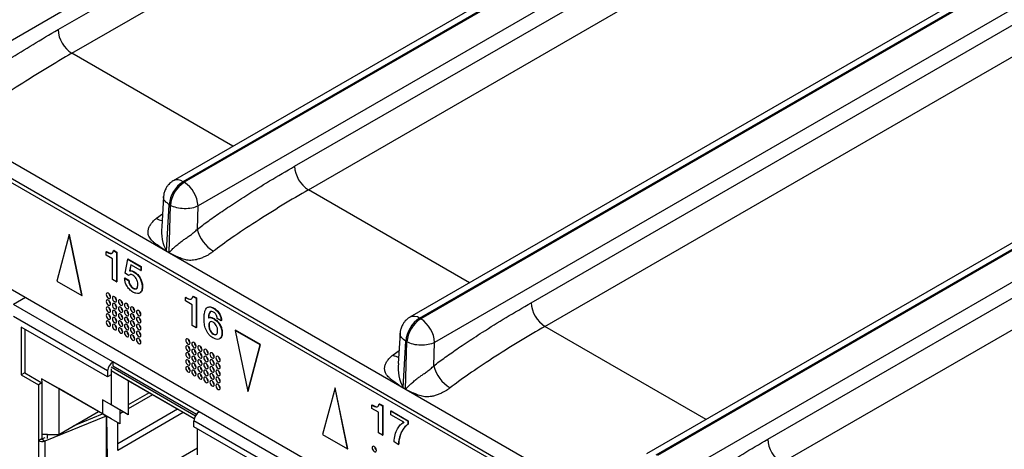
# Model space of a CAD drawing. Units: millimetres. Extents: x 17 to 584, y 10 to 410.
# Drawn here: x 438 to 454, y 103 to 110 of the extents above; entities that cross this region are included whole.
import ezdxf

# ---------------------------------------------------------------- set-up
doc = ezdxf.new("R2010")
doc.units = ezdxf.units.MM
doc.linetypes.add('SLD-Solid', pattern=[0])

msp = doc.modelspace()

# ---------------------------------------------------------------- linework, layer by layer
at = {"color": 7, "linetype": 'SLD-Solid', "lineweight": 25}
for p, q in [((502.588, 147.056), (436.569, 108.944)), ((438.151, 109.595), (502.315, 146.636)), ((438.377, 109.208), (502.541, 146.249)), ((370.214, 145.937), (474.964, 85.466)), ((370.255, 145.846), (475.005, 85.375)), ((489.862, 77.135), (370.66, 145.949)), ((506.062, 145.234), (440.039, 107.12)), ((440.199, 107.105), (506.218, 145.216)), ((506.236, 145.205), (440.218, 107.094)), ((506.463, 144.819), (440.444, 106.707)), ((442.026, 107.358), (506.19, 144.399)), ((442.252, 106.971), (506.416, 144.012)), ((509.937, 142.997), (443.914, 104.883)), ((444.074, 104.868), (510.093, 142.979)), ((510.111, 142.968), (444.093, 104.857)), ((510.338, 142.582), (444.319, 104.47)), ((445.901, 105.121), (510.065, 142.162)), ((446.127, 104.734), (510.291, 141.775)), ((513.812, 140.76), (447.789, 102.646)), ((447.949, 102.631), (513.967, 140.742)), ((513.986, 140.732), (447.968, 102.62)), ((514.213, 140.345), (448.194, 102.233)), ((449.776, 102.884), (513.94, 139.925)), ((450.002, 102.497), (514.166, 139.538)), ((451.078, 97.434), (433.033, 107.852)), ((440.199, 107.105), (440.218, 107.094)), ((439.88, 106.862), (439.85, 106.364)), ((439.928, 105.967), (439.973, 106.726)), ((439.969, 105.944), (439.992, 106.716)), ((439.973, 106.726), (439.992, 106.716)), ((440.433, 106.326), (440.444, 106.707)), ((438.335, 106.238), (438.13, 105.474)), ((438.335, 106.238), (438.34, 106.241)), ((438.539, 105.238), (438.335, 106.238)), ((438.545, 105.241), (438.34, 106.241)), ((438.94, 105.957), (438.946, 105.961)), ((439.058, 105.977), (439.064, 105.98)), ((439.058, 105.977), (439.111, 105.946)), ((439.064, 105.98), (439.117, 105.95)), ((439.928, 105.967), (439.969, 105.944)), ((439.969, 105.94), (439.928, 105.963)), ((438.94, 105.901), (438.94, 105.957)), ((439.046, 105.84), (438.94, 105.901)), ((439.046, 105.5), (439.046, 105.84)), ((439.111, 105.946), (439.117, 105.95)), ((439.111, 105.946), (439.111, 105.463)), ((439.117, 105.95), (439.117, 105.466)), ((439.253, 105.603), (439.292, 105.836)), ((439.292, 105.836), (439.297, 105.839)), ((439.292, 105.836), (439.509, 105.711)), ((439.297, 105.839), (439.514, 105.714)), ((439.343, 105.744), (439.323, 105.645)), ((439.323, 105.645), (439.329, 105.649)), ((439.343, 105.744), (439.329, 105.649)), ((439.509, 105.648), (439.343, 105.744)), ((439.509, 105.711), (439.514, 105.714)), ((439.509, 105.711), (439.509, 105.648)), ((439.509, 105.648), (439.514, 105.651)), ((439.514, 105.714), (439.514, 105.651)), ((439.111, 105.463), (439.046, 105.5)), ((439.242, 105.526), (439.248, 105.529)), ((439.242, 105.526), (439.307, 105.488)), ((439.248, 105.529), (439.312, 105.492)), ((439.308, 105.568), (439.253, 105.603)), ((439.307, 105.488), (439.312, 105.492)), ((439.308, 105.568), (439.308, 105.568)), ((439.388, 105.63), (439.394, 105.633)), ((438.13, 105.474), (438.539, 105.238)), ((439.111, 105.463), (439.117, 105.466)), ((439.38, 105.358), (439.386, 105.361)), ((439.53, 105.376), (439.536, 105.379)), ((437.618, 105.205), (437.42, 105.09)), ((438.539, 105.238), (438.545, 105.241)), ((439.496, 105.285), (439.496, 105.285)), ((440.241, 105.206), (440.247, 105.21)), ((440.241, 105.15), (440.241, 105.206)), ((440.36, 105.226), (440.365, 105.229)), ((440.36, 105.226), (440.412, 105.195)), ((440.365, 105.229), (440.418, 105.199)), ((440.412, 105.195), (440.418, 105.199)), ((440.412, 105.195), (440.412, 104.712)), ((440.418, 105.199), (440.418, 104.715)), ((439.048, 104.151), (437.42, 105.09)), ((440.347, 105.089), (440.241, 105.15)), ((440.347, 104.749), (440.347, 105.089)), ((440.605, 105.046), (440.598, 105.042)), ((440.699, 105.03), (440.705, 105.033)), ((438.963, 104.004), (437.42, 104.894)), ((440.622, 104.877), (440.615, 104.873)), ((440.701, 104.859), (440.706, 104.863)), ((440.825, 104.825), (440.76, 104.863)), ((444.074, 104.868), (444.093, 104.857)), ((438.963, 103.906), (437.549, 104.722)), ((437.549, 104.722), (437.549, 103.938)), ((437.605, 104.689), (437.605, 103.971)), ((440.412, 104.712), (440.347, 104.749)), ((440.412, 104.712), (440.418, 104.715)), ((440.619, 104.746), (440.625, 104.749)), ((440.825, 104.825), (440.831, 104.829)), ((441.053, 104.668), (441.059, 104.672)), ((441.468, 104.435), (441.059, 104.672)), ((440.691, 104.607), (440.697, 104.611)), ((440.804, 104.533), (440.804, 104.533)), ((440.837, 104.623), (440.842, 104.627)), ((441.463, 104.432), (441.053, 104.668)), ((441.053, 104.668), (441.258, 103.668)), ((443.755, 104.625), (443.725, 104.127)), ((439.502, 104.497), (439.495, 104.495)), ((441.258, 103.668), (441.463, 104.432)), ((441.264, 103.672), (441.468, 104.435)), ((441.463, 104.432), (441.468, 104.435)), ((443.803, 103.73), (443.848, 104.489)), ((443.844, 103.707), (443.867, 104.479)), ((443.848, 104.489), (443.867, 104.479)), ((444.308, 104.089), (444.319, 104.47)), ((439.019, 104.069), (440.402, 103.271)), ((439.019, 104.036), (439.019, 103.938)), ((440.462, 103.334), (439.048, 104.151)), ((439.048, 104.151), (439.048, 104.085)), ((439.048, 104.085), (440.418, 103.294)), ((437.605, 103.971), (437.549, 103.938)), ((437.549, 103.938), (437.831, 103.775)), ((437.605, 103.971), (437.888, 103.808)), ((438.878, 103.301), (437.881, 103.877)), ((437.881, 103.877), (437.888, 103.808)), ((438.164, 103.714), (437.881, 103.877)), ((438.963, 104.004), (438.963, 103.906)), ((439.019, 103.938), (438.963, 103.906)), ((440.381, 103.218), (439.019, 104.004)), ((439.019, 104.004), (439.019, 103.448)), ((439.302, 103.84), (439.019, 104.004)), ((437.888, 103.808), (437.831, 103.775)), ((437.831, 103.775), (437.831, 102.86)), ((437.888, 103.808), (437.888, 102.893)), ((439.019, 103.22), (438.164, 103.714)), ((438.164, 103.714), (438.164, 102.963)), ((440.381, 103.218), (439.302, 103.84)), ((439.302, 103.84), (439.302, 103.448)), ((440.804, 103.745), (440.796, 103.744)), ((442.688, 103.725), (442.483, 102.961)), ((442.688, 103.725), (442.693, 103.728)), ((442.892, 102.725), (442.688, 103.725)), ((442.898, 102.728), (442.693, 103.728)), ((443.803, 103.73), (443.844, 103.707)), ((443.844, 103.703), (443.803, 103.726)), ((439.642, 103.644), (439.302, 103.448)), ((439.698, 103.612), (439.302, 103.383)), ((441.258, 103.668), (441.264, 103.672)), ((439.019, 103.448), (438.878, 103.53)), ((438.878, 103.53), (438.878, 103.301)), ((439.161, 103.367), (438.878, 103.53)), ((439.302, 103.285), (439.019, 103.448)), ((439.302, 103.448), (439.302, 103.285)), ((443.293, 103.445), (443.299, 103.448)), ((443.293, 103.388), (443.293, 103.445)), ((443.399, 103.327), (443.293, 103.388)), ((443.411, 103.464), (443.417, 103.467)), ((443.411, 103.464), (443.464, 103.434)), ((443.417, 103.467), (443.47, 103.437)), ((443.464, 103.434), (443.47, 103.437)), ((443.464, 103.434), (443.464, 102.95)), ((443.47, 103.437), (443.47, 102.953)), ((438.937, 103.261), (437.934, 102.855)), ((438.164, 102.963), (438.814, 103.338)), ((438.407, 103.103), (438.878, 103.301)), ((439.161, 103.138), (438.878, 103.301)), ((438.937, 103.261), (438.937, 102.542)), ((439.161, 103.138), (439.019, 103.22)), ((440.109, 103.375), (439.132, 102.811)), ((440.201, 103.322), (439.132, 102.698)), ((439.302, 103.285), (439.161, 103.367)), ((439.161, 103.367), (439.161, 103.138)), ((439.217, 103.334), (439.161, 103.301)), ((443.502, 101.579), (440.462, 103.334)), ((443.399, 102.988), (443.399, 103.327)), ((443.602, 103.348), (443.607, 103.351)), ((443.602, 103.285), (443.602, 103.348)), ((443.602, 103.348), (443.882, 103.186)), ((443.816, 103.162), (443.602, 103.285)), ((443.607, 103.351), (443.888, 103.189)), ((439.132, 102.698), (439.132, 103.155)), ((440.377, 103.089), (440.377, 103.187)), ((443.418, 101.432), (440.377, 103.187)), ((441.791, 102.273), (440.377, 103.089)), ((443.803, 103.156), (443.796, 103.152)), ((443.803, 103.156), (443.821, 103.165)), ((443.882, 103.186), (443.888, 103.189)), ((443.882, 103.186), (443.882, 103.13)), ((443.882, 103.13), (443.888, 103.134)), ((443.888, 103.189), (443.888, 103.134)), ((437.98, 102.963), (437.888, 102.963)), ((437.888, 102.893), (437.941, 102.915)), ((437.98, 102.963), (438.164, 102.963)), ((437.98, 102.897), (437.98, 102.963)), ((440.434, 102.632), (440.434, 103.057)), ((442.483, 102.961), (442.892, 102.725)), ((443.464, 102.95), (443.399, 102.988)), ((443.464, 102.95), (443.47, 102.953)), ((437.888, 102.893), (437.831, 102.86)), ((437.831, 102.86), (437.831, 102.142)), ((437.888, 102.893), (437.934, 102.855)), ((437.934, 102.855), (437.934, 102.137)), ((440.434, 102.738), (438.164, 101.427)), ((443.725, 102.799), (443.655, 102.84)), ((443.725, 102.799), (443.731, 102.803)), ((442.892, 102.725), (442.898, 102.728))]:
    msp.add_line(p, q, dxfattribs=at)
at = {"color": 8, "linetype": 'SLD-Solid', "lineweight": 25}
for p, q in [((441.017, 107.684), (438.377, 109.208)), ((444.891, 105.447), (442.252, 106.971)), ((439.763, 106.504), (439.863, 106.578)), ((448.766, 103.21), (446.127, 104.734)), ((443.638, 104.267), (443.738, 104.341)), ((438.909, 103.284), (438.937, 103.261)), ((438.943, 103.264), (438.956, 102.553))]:
    msp.add_line(p, q, dxfattribs=at)
at = {"color": 7, "linetype": 'SLD-Solid', "lineweight": 25, "flags": 128}
for points in [[(439.012, 105.216), (439.01, 105.233), (439.002, 105.251), (438.99, 105.267), (438.977, 105.278), (438.963, 105.282), (438.952, 105.28), (438.944, 105.271), (438.942, 105.257), (438.944, 105.24), (438.952, 105.222), (438.963, 105.207), (438.977, 105.196), (438.99, 105.191), (439.002, 105.193), (439.01, 105.202), (439.012, 105.216)], [(439.012, 105.102), (439.01, 105.119), (439.002, 105.137), (438.99, 105.152), (438.977, 105.163), (438.963, 105.168), (438.952, 105.166), (438.944, 105.157), (438.942, 105.143), (438.944, 105.126), (438.952, 105.108), (438.963, 105.092), (438.977, 105.082), (438.99, 105.077), (439.002, 105.079), (439.01, 105.088), (439.012, 105.102)], [(439.111, 105.159), (439.109, 105.176), (439.101, 105.194), (439.089, 105.209), (439.076, 105.22), (439.062, 105.225), (439.051, 105.223), (439.043, 105.214), (439.041, 105.2), (439.043, 105.183), (439.051, 105.165), (439.062, 105.15), (439.076, 105.139), (439.089, 105.134), (439.101, 105.136), (439.109, 105.145), (439.111, 105.159)], [(439.21, 105.102), (439.208, 105.119), (439.2, 105.137), (439.188, 105.152), (439.175, 105.163), (439.161, 105.168), (439.15, 105.166), (439.142, 105.157), (439.14, 105.143), (439.142, 105.126), (439.15, 105.108), (439.161, 105.092), (439.175, 105.082), (439.188, 105.077), (439.2, 105.079), (439.208, 105.088), (439.21, 105.102)], [(439.012, 104.988), (439.01, 105.005), (439.002, 105.022), (438.99, 105.038), (438.977, 105.049), (438.963, 105.054), (438.952, 105.051), (438.944, 105.043), (438.942, 105.028), (438.944, 105.011), (438.952, 104.994), (438.963, 104.978), (438.977, 104.967), (438.99, 104.963), (439.002, 104.965), (439.01, 104.974), (439.012, 104.988)], [(439.111, 105.045), (439.109, 105.062), (439.101, 105.08), (439.089, 105.095), (439.076, 105.106), (439.062, 105.111), (439.051, 105.109), (439.043, 105.1), (439.041, 105.086), (439.043, 105.068), (439.051, 105.051), (439.062, 105.035), (439.076, 105.024), (439.089, 105.02), (439.101, 105.022), (439.109, 105.031), (439.111, 105.045)], [(439.111, 104.93), (439.109, 104.948), (439.101, 104.965), (439.089, 104.981), (439.076, 104.992), (439.062, 104.996), (439.051, 104.994), (439.043, 104.985), (439.041, 104.971), (439.043, 104.954), (439.051, 104.936), (439.062, 104.921), (439.076, 104.91), (439.089, 104.905), (439.101, 104.908), (439.109, 104.916), (439.111, 104.93)], [(439.21, 104.988), (439.208, 105.005), (439.2, 105.023), (439.188, 105.038), (439.175, 105.049), (439.161, 105.054), (439.15, 105.051), (439.142, 105.043), (439.14, 105.028), (439.142, 105.011), (439.15, 104.994), (439.161, 104.978), (439.175, 104.967), (439.188, 104.963), (439.2, 104.965), (439.208, 104.974), (439.21, 104.988)], [(439.309, 105.045), (439.307, 105.062), (439.299, 105.08), (439.287, 105.095), (439.274, 105.106), (439.26, 105.111), (439.249, 105.109), (439.241, 105.1), (439.239, 105.086), (439.241, 105.068), (439.249, 105.051), (439.26, 105.035), (439.274, 105.024), (439.287, 105.02), (439.299, 105.022), (439.307, 105.031), (439.309, 105.045)], [(439.309, 104.931), (439.307, 104.948), (439.299, 104.965), (439.287, 104.981), (439.274, 104.992), (439.26, 104.996), (439.249, 104.994), (439.241, 104.985), (439.239, 104.971), (439.241, 104.954), (439.249, 104.936), (439.26, 104.921), (439.274, 104.91), (439.287, 104.905), (439.299, 104.908), (439.307, 104.916), (439.309, 104.931)], [(439.408, 104.988), (439.406, 105.005), (439.398, 105.023), (439.386, 105.038), (439.373, 105.049), (439.359, 105.054), (439.348, 105.051), (439.34, 105.043), (439.338, 105.028), (439.34, 105.011), (439.348, 104.994), (439.359, 104.978), (439.373, 104.967), (439.386, 104.963), (439.398, 104.965), (439.406, 104.974), (439.408, 104.988)], [(439.507, 104.931), (439.505, 104.948), (439.497, 104.965), (439.485, 104.981), (439.472, 104.992), (439.458, 104.996), (439.447, 104.994), (439.439, 104.985), (439.437, 104.971), (439.439, 104.954), (439.447, 104.937), (439.458, 104.921), (439.472, 104.91), (439.485, 104.905), (439.497, 104.908), (439.505, 104.916), (439.507, 104.931)], [(439.012, 104.873), (439.01, 104.891), (439.002, 104.908), (438.99, 104.924), (438.977, 104.935), (438.963, 104.939), (438.952, 104.937), (438.944, 104.928), (438.942, 104.914), (438.944, 104.897), (438.952, 104.879), (438.963, 104.864), (438.977, 104.853), (438.99, 104.848), (439.002, 104.85), (439.01, 104.859), (439.012, 104.873)], [(439.111, 104.816), (439.109, 104.833), (439.101, 104.851), (439.089, 104.866), (439.076, 104.877), (439.062, 104.882), (439.051, 104.88), (439.043, 104.871), (439.041, 104.857), (439.043, 104.84), (439.051, 104.822), (439.062, 104.807), (439.076, 104.796), (439.089, 104.791), (439.101, 104.793), (439.109, 104.802), (439.111, 104.816)], [(439.21, 104.873), (439.208, 104.891), (439.2, 104.908), (439.188, 104.924), (439.175, 104.935), (439.161, 104.939), (439.15, 104.937), (439.142, 104.928), (439.14, 104.914), (439.142, 104.897), (439.15, 104.879), (439.161, 104.864), (439.175, 104.853), (439.188, 104.848), (439.2, 104.85), (439.208, 104.859), (439.21, 104.873)], [(439.309, 104.816), (439.307, 104.833), (439.299, 104.851), (439.287, 104.867), (439.274, 104.877), (439.26, 104.882), (439.249, 104.88), (439.241, 104.871), (439.239, 104.857), (439.241, 104.84), (439.249, 104.822), (439.26, 104.807), (439.274, 104.796), (439.287, 104.791), (439.299, 104.793), (439.307, 104.802), (439.309, 104.816)], [(439.408, 104.873), (439.406, 104.891), (439.398, 104.908), (439.386, 104.924), (439.373, 104.935), (439.359, 104.939), (439.348, 104.937), (439.34, 104.928), (439.338, 104.914), (439.34, 104.897), (439.348, 104.879), (439.359, 104.864), (439.373, 104.853), (439.386, 104.848), (439.398, 104.85), (439.406, 104.859), (439.408, 104.873)], [(439.507, 104.816), (439.505, 104.833), (439.497, 104.851), (439.485, 104.867), (439.472, 104.877), (439.458, 104.882), (439.447, 104.88), (439.439, 104.871), (439.437, 104.857), (439.439, 104.84), (439.447, 104.822), (439.458, 104.807), (439.472, 104.796), (439.485, 104.791), (439.497, 104.793), (439.505, 104.802), (439.507, 104.816)], [(439.012, 104.759), (439.01, 104.776), (439.002, 104.794), (438.99, 104.809), (438.977, 104.82), (438.963, 104.825), (438.952, 104.823), (438.944, 104.814), (438.942, 104.8), (438.944, 104.783), (438.952, 104.765), (438.963, 104.75), (438.977, 104.739), (438.99, 104.734), (439.002, 104.736), (439.01, 104.745), (439.012, 104.759)], [(439.004, 104.79), (439.002, 104.794), (438.999, 104.798)], [(439.111, 104.702), (439.109, 104.719), (439.101, 104.737), (439.089, 104.752), (439.076, 104.763), (439.062, 104.768), (439.051, 104.766), (439.043, 104.757), (439.041, 104.743), (439.043, 104.726), (439.051, 104.708), (439.062, 104.692), (439.076, 104.681), (439.089, 104.677), (439.101, 104.679), (439.109, 104.688), (439.111, 104.702)], [(439.21, 104.759), (439.208, 104.776), (439.2, 104.794), (439.188, 104.809), (439.175, 104.82), (439.161, 104.825), (439.15, 104.823), (439.142, 104.814), (439.14, 104.8), (439.142, 104.783), (439.15, 104.765), (439.161, 104.75), (439.175, 104.739), (439.188, 104.734), (439.2, 104.736), (439.208, 104.745), (439.21, 104.759)], [(439.21, 104.645), (439.208, 104.662), (439.2, 104.68), (439.188, 104.695), (439.175, 104.706), (439.161, 104.711), (439.15, 104.708), (439.142, 104.7), (439.14, 104.686), (439.142, 104.668), (439.15, 104.651), (439.161, 104.635), (439.175, 104.624), (439.188, 104.62), (439.2, 104.622), (439.208, 104.631), (439.21, 104.645)], [(439.309, 104.702), (439.307, 104.719), (439.299, 104.737), (439.287, 104.752), (439.274, 104.763), (439.26, 104.768), (439.249, 104.766), (439.241, 104.757), (439.239, 104.743), (439.241, 104.726), (439.249, 104.708), (439.26, 104.692), (439.274, 104.681), (439.287, 104.677), (439.299, 104.679), (439.307, 104.688), (439.309, 104.702)], [(439.408, 104.759), (439.406, 104.776), (439.398, 104.794), (439.386, 104.809), (439.373, 104.82), (439.359, 104.825), (439.348, 104.823), (439.34, 104.814), (439.338, 104.8), (439.34, 104.783), (439.348, 104.765), (439.359, 104.75), (439.373, 104.739), (439.386, 104.734), (439.398, 104.736), (439.406, 104.745), (439.408, 104.759)], [(439.408, 104.645), (439.406, 104.662), (439.398, 104.68), (439.386, 104.695), (439.373, 104.706), (439.359, 104.711), (439.348, 104.708), (439.34, 104.7), (439.338, 104.686), (439.34, 104.668), (439.348, 104.651), (439.359, 104.635), (439.373, 104.624), (439.386, 104.62), (439.398, 104.622), (439.406, 104.631), (439.408, 104.645)], [(439.507, 104.702), (439.505, 104.719), (439.497, 104.737), (439.485, 104.752), (439.472, 104.763), (439.458, 104.768), (439.447, 104.766), (439.439, 104.757), (439.437, 104.743), (439.439, 104.726), (439.447, 104.708), (439.458, 104.692), (439.472, 104.681), (439.485, 104.677), (439.497, 104.679), (439.505, 104.688), (439.507, 104.702)], [(439.309, 104.588), (439.307, 104.605), (439.299, 104.622), (439.287, 104.638), (439.274, 104.649), (439.26, 104.654), (439.249, 104.651), (439.241, 104.642), (439.239, 104.628), (439.241, 104.611), (439.249, 104.594), (439.26, 104.578), (439.274, 104.567), (439.287, 104.562), (439.299, 104.565), (439.307, 104.573), (439.309, 104.588)], [(439.408, 104.53), (439.406, 104.548), (439.398, 104.565), (439.386, 104.581), (439.373, 104.592), (439.359, 104.596), (439.348, 104.594), (439.34, 104.585), (439.338, 104.571), (439.34, 104.554), (439.348, 104.536), (439.359, 104.521), (439.373, 104.51), (439.386, 104.505), (439.398, 104.508), (439.406, 104.516), (439.408, 104.53)], [(439.507, 104.588), (439.505, 104.605), (439.497, 104.622), (439.485, 104.638), (439.472, 104.649), (439.458, 104.654), (439.447, 104.651), (439.439, 104.642), (439.437, 104.628), (439.439, 104.611), (439.447, 104.594), (439.458, 104.578), (439.472, 104.567), (439.485, 104.562), (439.497, 104.565), (439.505, 104.574), (439.507, 104.588)], [(439.507, 104.473), (439.505, 104.49), (439.497, 104.508), (439.485, 104.524), (439.472, 104.535), (439.458, 104.539), (439.447, 104.537), (439.439, 104.528), (439.437, 104.514), (439.439, 104.497), (439.447, 104.479), (439.458, 104.464), (439.472, 104.453), (439.485, 104.448), (439.497, 104.45), (439.505, 104.459), (439.507, 104.473)], [(440.313, 104.465), (440.311, 104.482), (440.303, 104.5), (440.292, 104.515), (440.278, 104.526), (440.264, 104.531), (440.253, 104.529), (440.245, 104.52), (440.243, 104.506), (440.245, 104.489), (440.253, 104.471), (440.264, 104.456), (440.278, 104.445), (440.292, 104.44), (440.303, 104.442), (440.311, 104.451), (440.313, 104.465)], [(440.313, 104.351), (440.311, 104.368), (440.303, 104.386), (440.292, 104.401), (440.278, 104.412), (440.264, 104.417), (440.253, 104.415), (440.245, 104.406), (440.243, 104.392), (440.245, 104.375), (440.253, 104.357), (440.264, 104.341), (440.278, 104.33), (440.292, 104.326), (440.303, 104.328), (440.311, 104.337), (440.313, 104.351)], [(440.412, 104.408), (440.41, 104.425), (440.402, 104.443), (440.391, 104.458), (440.377, 104.469), (440.363, 104.474), (440.352, 104.472), (440.344, 104.463), (440.342, 104.449), (440.344, 104.432), (440.352, 104.414), (440.363, 104.399), (440.377, 104.388), (440.391, 104.383), (440.402, 104.385), (440.41, 104.394), (440.412, 104.408)], [(440.412, 104.294), (440.41, 104.311), (440.402, 104.329), (440.391, 104.344), (440.377, 104.355), (440.363, 104.36), (440.352, 104.357), (440.344, 104.349), (440.342, 104.335), (440.344, 104.317), (440.352, 104.3), (440.363, 104.284), (440.377, 104.273), (440.391, 104.269), (440.402, 104.271), (440.41, 104.28), (440.412, 104.294)], [(440.511, 104.351), (440.509, 104.368), (440.501, 104.386), (440.49, 104.401), (440.476, 104.412), (440.462, 104.417), (440.451, 104.415), (440.443, 104.406), (440.441, 104.392), (440.443, 104.375), (440.451, 104.357), (440.462, 104.341), (440.476, 104.33), (440.49, 104.326), (440.501, 104.328), (440.509, 104.337), (440.511, 104.351)], [(440.61, 104.294), (440.608, 104.311), (440.6, 104.329), (440.589, 104.344), (440.575, 104.355), (440.561, 104.36), (440.55, 104.357), (440.542, 104.349), (440.54, 104.335), (440.542, 104.317), (440.55, 104.3), (440.561, 104.284), (440.575, 104.273), (440.589, 104.269), (440.6, 104.271), (440.608, 104.28), (440.61, 104.294)], [(440.313, 104.237), (440.311, 104.254), (440.303, 104.271), (440.292, 104.287), (440.278, 104.298), (440.264, 104.302), (440.253, 104.3), (440.245, 104.291), (440.243, 104.277), (440.245, 104.26), (440.253, 104.243), (440.264, 104.227), (440.278, 104.216), (440.292, 104.211), (440.303, 104.214), (440.311, 104.222), (440.313, 104.237)], [(440.313, 104.122), (440.311, 104.139), (440.303, 104.157), (440.292, 104.173), (440.278, 104.183), (440.264, 104.188), (440.253, 104.186), (440.245, 104.177), (440.243, 104.163), (440.245, 104.146), (440.253, 104.128), (440.264, 104.113), (440.278, 104.102), (440.292, 104.097), (440.303, 104.099), (440.311, 104.108), (440.313, 104.122)], [(440.412, 104.179), (440.41, 104.197), (440.402, 104.214), (440.391, 104.23), (440.377, 104.241), (440.363, 104.245), (440.352, 104.243), (440.344, 104.234), (440.342, 104.22), (440.344, 104.203), (440.352, 104.185), (440.363, 104.17), (440.377, 104.159), (440.391, 104.154), (440.402, 104.157), (440.41, 104.165), (440.412, 104.179)], [(440.511, 104.237), (440.509, 104.254), (440.501, 104.271), (440.49, 104.287), (440.476, 104.298), (440.462, 104.303), (440.451, 104.3), (440.443, 104.291), (440.441, 104.277), (440.443, 104.26), (440.451, 104.243), (440.462, 104.227), (440.476, 104.216), (440.49, 104.211), (440.501, 104.214), (440.509, 104.222), (440.511, 104.237)], [(440.511, 104.122), (440.509, 104.139), (440.501, 104.157), (440.49, 104.173), (440.476, 104.183), (440.462, 104.188), (440.451, 104.186), (440.443, 104.177), (440.441, 104.163), (440.443, 104.146), (440.451, 104.128), (440.462, 104.113), (440.476, 104.102), (440.49, 104.097), (440.501, 104.099), (440.509, 104.108), (440.511, 104.122)], [(440.61, 104.179), (440.608, 104.197), (440.6, 104.214), (440.589, 104.23), (440.575, 104.241), (440.561, 104.245), (440.55, 104.243), (440.542, 104.234), (440.54, 104.22), (440.542, 104.203), (440.55, 104.185), (440.561, 104.17), (440.575, 104.159), (440.589, 104.154), (440.6, 104.157), (440.608, 104.165), (440.61, 104.179)], [(440.709, 104.237), (440.707, 104.254), (440.699, 104.271), (440.687, 104.287), (440.674, 104.298), (440.66, 104.303), (440.649, 104.3), (440.641, 104.291), (440.639, 104.277), (440.641, 104.26), (440.649, 104.243), (440.66, 104.227), (440.674, 104.216), (440.687, 104.211), (440.699, 104.214), (440.707, 104.223), (440.709, 104.237)], [(440.709, 104.122), (440.707, 104.139), (440.699, 104.157), (440.687, 104.173), (440.674, 104.184), (440.66, 104.188), (440.649, 104.186), (440.641, 104.177), (440.639, 104.163), (440.641, 104.146), (440.649, 104.128), (440.66, 104.113), (440.674, 104.102), (440.687, 104.097), (440.699, 104.099), (440.707, 104.108), (440.709, 104.122)], [(440.808, 104.179), (440.806, 104.197), (440.798, 104.214), (440.786, 104.23), (440.773, 104.241), (440.759, 104.245), (440.748, 104.243), (440.74, 104.234), (440.738, 104.22), (440.74, 104.203), (440.748, 104.185), (440.759, 104.17), (440.773, 104.159), (440.786, 104.154), (440.798, 104.157), (440.806, 104.165), (440.808, 104.179)], [(440.313, 104.008), (440.311, 104.025), (440.303, 104.043), (440.292, 104.058), (440.278, 104.069), (440.264, 104.074), (440.253, 104.072), (440.245, 104.063), (440.243, 104.049), (440.245, 104.032), (440.253, 104.014), (440.264, 103.998), (440.278, 103.987), (440.292, 103.983), (440.303, 103.985), (440.311, 103.994), (440.313, 104.008)], [(440.305, 104.039), (440.303, 104.043), (440.301, 104.047)], [(440.412, 104.065), (440.41, 104.082), (440.402, 104.1), (440.391, 104.115), (440.377, 104.126), (440.363, 104.131), (440.352, 104.129), (440.344, 104.12), (440.342, 104.106), (440.344, 104.089), (440.352, 104.071), (440.363, 104.056), (440.377, 104.045), (440.391, 104.04), (440.402, 104.042), (440.41, 104.051), (440.412, 104.065)], [(440.511, 104.008), (440.509, 104.025), (440.501, 104.043), (440.49, 104.058), (440.476, 104.069), (440.462, 104.074), (440.451, 104.072), (440.443, 104.063), (440.441, 104.049), (440.443, 104.032), (440.451, 104.014), (440.462, 103.998), (440.476, 103.988), (440.49, 103.983), (440.501, 103.985), (440.509, 103.994), (440.511, 104.008)], [(440.61, 104.065), (440.608, 104.082), (440.6, 104.1), (440.589, 104.115), (440.575, 104.126), (440.561, 104.131), (440.55, 104.129), (440.542, 104.12), (440.54, 104.106), (440.542, 104.089), (440.55, 104.071), (440.561, 104.056), (440.575, 104.045), (440.589, 104.04), (440.6, 104.042), (440.608, 104.051), (440.61, 104.065)], [(440.709, 104.008), (440.707, 104.025), (440.699, 104.043), (440.687, 104.058), (440.674, 104.069), (440.66, 104.074), (440.649, 104.072), (440.641, 104.063), (440.639, 104.049), (440.641, 104.032), (440.649, 104.014), (440.66, 103.998), (440.674, 103.988), (440.687, 103.983), (440.699, 103.985), (440.707, 103.994), (440.709, 104.008)], [(440.808, 104.065), (440.806, 104.082), (440.798, 104.1), (440.786, 104.115), (440.773, 104.126), (440.759, 104.131), (440.748, 104.129), (440.74, 104.12), (440.738, 104.106), (440.74, 104.089), (440.748, 104.071), (440.759, 104.056), (440.773, 104.045), (440.786, 104.04), (440.798, 104.042), (440.806, 104.051), (440.808, 104.065)], [(440.412, 103.951), (440.41, 103.968), (440.402, 103.986), (440.391, 104.001), (440.377, 104.012), (440.363, 104.017), (440.352, 104.014), (440.344, 104.006), (440.342, 103.992), (440.344, 103.974), (440.352, 103.957), (440.363, 103.941), (440.377, 103.93), (440.391, 103.926), (440.402, 103.928), (440.41, 103.937), (440.412, 103.951)], [(440.511, 103.894), (440.509, 103.911), (440.501, 103.928), (440.49, 103.944), (440.476, 103.955), (440.462, 103.96), (440.451, 103.957), (440.443, 103.949), (440.441, 103.934), (440.443, 103.917), (440.451, 103.9), (440.462, 103.884), (440.476, 103.873), (440.49, 103.868), (440.501, 103.871), (440.509, 103.88), (440.511, 103.894)], [(440.61, 103.951), (440.608, 103.968), (440.6, 103.986), (440.589, 104.001), (440.575, 104.012), (440.561, 104.017), (440.55, 104.014), (440.542, 104.006), (440.54, 103.992), (440.542, 103.974), (440.55, 103.957), (440.561, 103.941), (440.575, 103.93), (440.589, 103.926), (440.6, 103.928), (440.608, 103.937), (440.61, 103.951)], [(440.61, 103.836), (440.608, 103.854), (440.6, 103.871), (440.589, 103.887), (440.575, 103.898), (440.561, 103.902), (440.55, 103.9), (440.542, 103.891), (440.54, 103.877), (440.542, 103.86), (440.55, 103.842), (440.561, 103.827), (440.575, 103.816), (440.589, 103.811), (440.6, 103.814), (440.608, 103.822), (440.61, 103.836)], [(440.709, 103.894), (440.707, 103.911), (440.699, 103.928), (440.687, 103.944), (440.674, 103.955), (440.66, 103.96), (440.649, 103.957), (440.641, 103.949), (440.639, 103.934), (440.641, 103.917), (440.649, 103.9), (440.66, 103.884), (440.674, 103.873), (440.687, 103.869), (440.699, 103.871), (440.707, 103.88), (440.709, 103.894)], [(440.808, 103.951), (440.806, 103.968), (440.798, 103.986), (440.786, 104.001), (440.773, 104.012), (440.759, 104.017), (440.748, 104.015), (440.74, 104.006), (440.738, 103.992), (440.74, 103.974), (440.748, 103.957), (440.759, 103.941), (440.773, 103.93), (440.786, 103.926), (440.798, 103.928), (440.806, 103.937), (440.808, 103.951)], [(440.808, 103.836), (440.806, 103.854), (440.798, 103.871), (440.786, 103.887), (440.773, 103.898), (440.759, 103.902), (440.748, 103.9), (440.74, 103.891), (440.738, 103.877), (440.74, 103.86), (440.748, 103.842), (440.759, 103.827), (440.773, 103.816), (440.786, 103.811), (440.798, 103.814), (440.806, 103.822), (440.808, 103.836)], [(440.709, 103.779), (440.707, 103.796), (440.699, 103.814), (440.687, 103.83), (440.674, 103.841), (440.66, 103.845), (440.649, 103.843), (440.641, 103.834), (440.639, 103.82), (440.641, 103.803), (440.649, 103.785), (440.66, 103.77), (440.674, 103.759), (440.687, 103.754), (440.699, 103.756), (440.707, 103.765), (440.709, 103.779)], [(440.808, 103.722), (440.806, 103.739), (440.798, 103.757), (440.786, 103.772), (440.773, 103.783), (440.759, 103.788), (440.748, 103.786), (440.74, 103.777), (440.738, 103.763), (440.74, 103.746), (440.748, 103.728), (440.759, 103.713), (440.773, 103.702), (440.786, 103.697), (440.798, 103.699), (440.806, 103.708), (440.808, 103.722)], [(443.365, 102.703), (443.363, 102.721), (443.355, 102.738), (443.343, 102.754), (443.33, 102.765), (443.316, 102.769), (443.305, 102.767), (443.297, 102.758), (443.295, 102.744), (443.297, 102.727), (443.305, 102.709), (443.316, 102.694), (443.33, 102.683), (443.343, 102.678), (443.355, 102.68), (443.363, 102.689), (443.365, 102.703)]]:
    msp.add_lwpolyline(points, dxfattribs=at)
at = {"color": 7, "linetype": 'SLD-Solid', "lineweight": 25}
for centre, radius, start, end in [((438.644, 109.623), 0.493, 183.2297, 237.3477), ((442.518, 107.386), 0.493, 183.2297, 237.3477), ((440.467, 106.688), 0.495, 122.7341, 175.5335), ((440.486, 106.677), 0.495, 122.7341, 175.5335), ((439.952, 106.679), 0.493, 3.2297, 57.3477), ((441.002, 106.465), 0.586, 193.7223, 238.6564), ((439.599, 105.982), 0.329, 356.7471, 357.4664), ((439.64, 105.958), 0.329, 356.7471, 357.4664), ((439.066, 105.277), 0.0808, 183.6917, 228.7523), ((439.066, 105.163), 0.0808, 183.6917, 228.7523), ((439.165, 105.22), 0.0808, 183.6917, 228.7523), ((439.264, 105.163), 0.0808, 183.6917, 228.7523), ((439.066, 105.048), 0.0808, 183.6917, 228.7523), ((439.165, 105.106), 0.0808, 183.6917, 228.7523), ((439.264, 105.048), 0.0808, 183.6917, 228.7523), ((439.363, 105.106), 0.0808, 183.6917, 228.7523), ((439.462, 105.048), 0.0808, 183.6917, 228.7523), ((446.393, 105.149), 0.493, 183.2297, 237.3477), ((439.066, 104.934), 0.0808, 183.6917, 228.7523), ((439.165, 104.991), 0.0808, 183.6917, 228.7523), ((439.165, 104.877), 0.0808, 183.6917, 228.7523), ((439.264, 104.934), 0.0808, 183.6917, 228.7523), ((439.363, 104.991), 0.0808, 183.6917, 228.7523), ((439.363, 104.877), 0.0808, 183.6917, 228.7523), ((439.462, 104.934), 0.0808, 183.6917, 228.7523), ((439.561, 104.991), 0.0808, 183.6917, 228.7523), ((439.561, 104.877), 0.0808, 183.6917, 228.7523), ((444.342, 104.451), 0.495, 122.7341, 175.5335), ((444.36, 104.44), 0.495, 122.7341, 175.5335), ((443.827, 104.442), 0.493, 3.2297, 57.3477), ((439.066, 104.82), 0.0808, 183.6917, 228.7523), ((439.165, 104.763), 0.0808, 183.6917, 228.7523), ((439.264, 104.82), 0.0808, 183.6917, 228.7523), ((439.264, 104.705), 0.0808, 183.6917, 228.7523), ((439.363, 104.763), 0.0808, 183.6917, 228.7523), ((439.462, 104.82), 0.0808, 183.6917, 228.7523), ((439.462, 104.706), 0.0808, 183.6917, 228.7523), ((439.561, 104.763), 0.0808, 183.6917, 228.7523), ((439.363, 104.648), 0.0808, 183.6917, 228.7523), ((439.462, 104.591), 0.0808, 183.6917, 228.7523), ((439.561, 104.648), 0.0808, 183.6917, 228.7523), ((439.561, 104.534), 0.0808, 183.6917, 228.7523), ((440.367, 104.526), 0.0808, 183.6917, 228.7523), ((440.367, 104.412), 0.0808, 183.6917, 228.7523), ((440.466, 104.469), 0.0808, 183.6917, 228.7523), ((440.466, 104.354), 0.0808, 183.6917, 228.7523), ((440.565, 104.412), 0.0808, 183.6917, 228.7523), ((440.664, 104.355), 0.0808, 183.6917, 228.7523), ((440.367, 104.297), 0.0808, 183.6917, 228.7523), ((440.466, 104.24), 0.0808, 183.6917, 228.7523), ((440.565, 104.297), 0.0808, 183.6917, 228.7523), ((440.664, 104.24), 0.0808, 183.6917, 228.7523), ((440.763, 104.297), 0.0808, 183.6917, 228.7523), ((440.862, 104.24), 0.0808, 183.6917, 228.7523), ((439.147, 103.995), 0.184, 122.6055, 177.3945), ((440.367, 104.183), 0.0808, 183.6917, 228.7523), ((440.367, 104.069), 0.0808, 183.6917, 228.7523), ((440.466, 104.126), 0.0808, 183.6917, 228.7523), ((440.565, 104.183), 0.0808, 183.6917, 228.7523), ((440.565, 104.069), 0.0808, 183.6917, 228.7523), ((440.664, 104.126), 0.0808, 183.6917, 228.7523), ((440.763, 104.183), 0.0808, 183.6917, 228.7523), ((440.763, 104.069), 0.0808, 183.6917, 228.7523), ((440.862, 104.126), 0.0808, 183.6917, 228.7523), ((444.877, 104.228), 0.586, 193.7223, 238.6564), ((440.466, 104.012), 0.0808, 183.6917, 228.7523), ((440.565, 103.954), 0.0808, 183.6917, 228.7523), ((440.664, 104.012), 0.0808, 183.6917, 228.7523), ((440.664, 103.897), 0.0808, 183.6917, 228.7523), ((440.763, 103.954), 0.0808, 183.6917, 228.7523), ((440.862, 104.012), 0.0808, 183.6917, 228.7523), ((440.862, 103.897), 0.0808, 183.6917, 228.7523), ((440.763, 103.84), 0.0808, 183.6917, 228.7523), ((440.862, 103.783), 0.0808, 183.6917, 228.7523), ((443.474, 103.745), 0.329, 356.7471, 357.4664), ((443.515, 103.721), 0.329, 356.7471, 357.4664), ((438.903, 103.343), 0.0889, 291.9437, 296.7156), ((440.561, 103.179), 0.184, 122.6055, 177.3945), ((437.888, 102.972), 0.125, 242.9112, 291.3061), ((443.419, 102.764), 0.0808, 183.6917, 228.7523), ((450.268, 102.912), 0.493, 183.2297, 237.3477)]:
    msp.add_arc(centre, radius, start, end, dxfattribs=at)
at = {"color": 8, "linetype": 'SLD-Solid', "lineweight": 25}
for centre, radius, start, end in [((440.106, 106.977), 0.158, 53.7766, 114.913), ((439.883, 106.691), 0.223, 237.381, 263.2404), ((440.499, 106.285), 0.653, 173.0847, 209.1461), ((443.981, 104.74), 0.158, 53.772, 114.865), ((443.758, 104.454), 0.223, 237.381, 263.2404), ((444.374, 104.048), 0.653, 173.0847, 209.1461)]:
    msp.add_arc(centre, radius, start, end, dxfattribs=at)
at = {"color": 7, "linetype": 'SLD-Solid', "lineweight": 25}
for points, knots in [([(436.558, 108.563), (436.587, 108.585), (436.649, 108.633), (436.747, 108.704), (436.852, 108.779), (436.965, 108.857), (437.087, 108.939), (437.217, 109.024), (437.436, 109.165), (437.748, 109.359), (438.015, 109.515), (438.151, 109.595)], [0, 0, 0, 0, 0.0565, 0.117942, 0.184353, 0.255757, 0.332172, 0.413612, 0.500091, 0.743855, 1, 1, 1, 1]), ([(438.377, 109.208), (438.24, 109.128), (438.095, 109.043), (437.805, 108.866), (437.659, 108.775), (437.38, 108.595), (437.247, 108.507), (437.011, 108.343), (436.907, 108.267), (436.822, 108.201)], [0, 0, 0, 0, 0.25, 0.25, 0.5, 0.5, 0.75, 0.75, 1, 1, 1, 1]), ([(440.433, 106.326), (440.462, 106.348), (440.524, 106.396), (440.622, 106.467), (440.727, 106.542), (440.84, 106.62), (440.962, 106.702), (441.092, 106.787), (441.311, 106.928), (441.623, 107.123), (441.89, 107.278), (442.026, 107.358)], [0, 0, 0, 0, 0.0565, 0.117942, 0.184353, 0.255757, 0.332172, 0.413612, 0.500091, 0.743855, 1, 1, 1, 1]), ([(440.039, 107.12), (440.038, 107.119), (440.021, 107.111), (439.995, 107.09), (439.962, 107.059), (439.939, 107.03), (439.926, 107.01), (439.922, 107.003)], [0, 0, 0, 0, 0.0382716, 0.3400414, 0.5770939, 0.8635831, 1, 1, 1, 1]), ([(439.922, 107.003), (439.912, 106.983), (439.897, 106.953), (439.885, 106.906), (439.88, 106.879), (439.88, 106.862), (439.88, 106.862)], [0, 0, 0, 0, 0.461728, 0.65695, 0.986761, 1, 1, 1, 1]), ([(442.252, 106.971), (442.115, 106.891), (441.97, 106.806), (441.68, 106.629), (441.534, 106.538), (441.255, 106.358), (441.122, 106.27), (440.886, 106.106), (440.782, 106.03), (440.697, 105.964)], [0, 0, 0, 0, 0.25, 0.25, 0.5, 0.5, 0.75, 0.75, 1, 1, 1, 1]), ([(440.444, 106.707), (440.385, 106.676), (440.302, 106.659), (440.134, 106.663), (440.051, 106.683), (439.992, 106.716)], [0, 0, 0, 0, 0.5, 0.5, 1, 1, 1, 1]), ([(439.928, 105.963), (439.921, 105.968), (439.897, 105.983), (439.846, 106.018), (439.787, 106.059), (439.734, 106.1), (439.688, 106.14), (439.646, 106.19), (439.623, 106.252), (439.626, 106.31), (439.643, 106.363), (439.673, 106.414), (439.713, 106.462), (439.746, 106.489), (439.763, 106.504)], [0, 0, 0, 0, 0.035522, 0.113126, 0.250475, 0.326587, 0.386158, 0.500305, 0.59044, 0.667647, 0.750588, 0.831896, 0.91514, 1, 1, 1, 1]), ([(439.969, 105.944), (439.97, 105.944), (439.971, 105.944), (439.974, 105.947), (439.979, 105.951), (439.985, 105.957), (439.995, 105.968), (440.011, 105.984), (440.033, 106.006), (440.065, 106.037), (440.107, 106.075), (440.16, 106.117), (440.213, 106.155), (440.266, 106.191), (440.323, 106.231), (440.381, 106.275), (440.415, 106.309), (440.433, 106.326)], [0, 0, 0, 0, 0.003764, 0.012611, 0.026668, 0.045961, 0.066978, 0.125072, 0.191953, 0.250166, 0.384676, 0.499582, 0.590668, 0.68568, 0.785231, 0.889852, 1, 1, 1, 1]), ([(438.94, 105.957), (438.955, 105.949), (438.984, 105.933), (439.024, 105.924), (439.051, 105.942), (439.056, 105.965), (439.058, 105.977)], [0, 0, 0, 0, 0.281205, 0.560537, 0.779652, 1, 1, 1, 1]), ([(438.946, 105.961), (438.96, 105.953), (438.989, 105.937), (439.025, 105.926), (439.037, 105.937), (439.04, 105.939)], [0, 0, 0, 0, 0.431693, 0.860511, 1, 1, 1, 1]), ([(440.697, 105.964), (440.684, 105.954), (440.659, 105.935), (440.618, 105.908), (440.571, 105.883), (440.516, 105.859), (440.457, 105.837), (440.4, 105.823), (440.35, 105.815), (440.289, 105.815), (440.215, 105.83), (440.128, 105.863), (440.052, 105.899), (439.999, 105.924), (439.976, 105.936), (439.969, 105.94)], [0, 0, 0, 0, 0.065562, 0.118286, 0.178655, 0.251249, 0.323555, 0.390959, 0.449472, 0.501362, 0.611879, 0.750357, 0.891157, 0.96538, 1, 1, 1, 1]), ([(439.323, 105.645), (439.334, 105.646), (439.355, 105.647), (439.378, 105.635), (439.388, 105.63)], [0, 0, 0, 0, 0.558844, 1, 1, 1, 1]), ([(439.329, 105.649), (439.34, 105.649), (439.36, 105.65), (439.383, 105.638), (439.394, 105.633)], [0, 0, 0, 0, 0.558844, 1, 1, 1, 1]), ([(439.377, 105.297), (439.357, 105.31), (439.318, 105.337), (439.271, 105.403), (439.245, 105.47), (439.243, 105.507), (439.242, 105.526)], [0, 0, 0, 0, 0.2801475, 0.5592725, 0.7792942, 1, 1, 1, 1]), ([(439.307, 105.488), (439.308, 105.475), (439.311, 105.448), (439.329, 105.407), (439.354, 105.375), (439.372, 105.364), (439.38, 105.358)], [0, 0, 0, 0, 0.280406, 0.559738, 0.779669, 1, 1, 1, 1]), ([(439.376, 105.574), (439.368, 105.578), (439.353, 105.585), (439.334, 105.584), (439.325, 105.578), (439.308, 105.568)], [0, 0, 0, 0, 0.3583095, 0.7167955, 1, 1, 1, 1]), ([(439.312, 105.492), (439.314, 105.478), (439.316, 105.451), (439.335, 105.41), (439.36, 105.378), (439.377, 105.367), (439.386, 105.361)], [0, 0, 0, 0, 0.280406, 0.559738, 0.779669, 1, 1, 1, 1]), ([(439.459, 105.421), (439.458, 105.437), (439.456, 105.468), (439.435, 105.516), (439.406, 105.553), (439.386, 105.567), (439.376, 105.574)], [0, 0, 0, 0, 0.280209, 0.559533, 0.779629, 1, 1, 1, 1]), ([(439.388, 105.63), (439.41, 105.615), (439.453, 105.585), (439.502, 105.51), (439.527, 105.437), (439.529, 105.396), (439.53, 105.376)], [0, 0, 0, 0, 0.280074, 0.558768, 0.779147, 1, 1, 1, 1]), ([(439.394, 105.633), (439.415, 105.618), (439.459, 105.588), (439.508, 105.513), (439.533, 105.44), (439.535, 105.399), (439.536, 105.379)], [0, 0, 0, 0, 0.280074, 0.558768, 0.779147, 1, 1, 1, 1]), ([(439.53, 105.376), (439.528, 105.352), (439.522, 105.304), (439.481, 105.271), (439.429, 105.271), (439.394, 105.288), (439.377, 105.297)], [0, 0, 0, 0, 0.2797524, 0.5587604, 0.7792213, 1, 1, 1, 1]), ([(439.38, 105.358), (439.393, 105.352), (439.419, 105.341), (439.454, 105.362), (439.457, 105.399), (439.459, 105.421)], [0, 0, 0, 0, 0.280377, 0.560202, 1, 1, 1, 1]), ([(439.386, 105.361), (439.4, 105.355), (439.42, 105.345), (439.433, 105.354), (439.438, 105.358)], [0, 0, 0, 0, 0.6585233, 1, 1, 1, 1]), ([(439.536, 105.379), (439.534, 105.354), (439.53, 105.311), (439.504, 105.295), (439.496, 105.285)], [0, 0, 0, 0, 0.585712, 1, 1, 1, 1]), ([(440.241, 105.206), (440.256, 105.198), (440.285, 105.182), (440.325, 105.173), (440.352, 105.191), (440.357, 105.214), (440.36, 105.226)], [0, 0, 0, 0, 0.281205, 0.560537, 0.779652, 1, 1, 1, 1]), ([(440.247, 105.21), (440.261, 105.202), (440.29, 105.186), (440.326, 105.175), (440.338, 105.185), (440.341, 105.188)], [0, 0, 0, 0, 0.431693, 0.860511, 1, 1, 1, 1]), ([(440.543, 104.862), (440.544, 104.891), (440.546, 104.949), (440.565, 105.011), (440.594, 105.043), (440.624, 105.054), (440.66, 105.05), (440.686, 105.037), (440.699, 105.03)], [0, 0, 0, 0, 0.250391, 0.500013, 0.625064, 0.750089, 0.874895, 1, 1, 1, 1]), ([(440.605, 105.046), (440.613, 105.049), (440.631, 105.058), (440.666, 105.053), (440.692, 105.04), (440.705, 105.033)], [0, 0, 0, 0, 0.304156, 0.65166, 1, 1, 1, 1]), ([(440.699, 105.03), (440.717, 105.018), (440.752, 104.995), (440.796, 104.937), (440.819, 104.877), (440.823, 104.842), (440.825, 104.825)], [0, 0, 0, 0, 0.280457, 0.559212, 0.779217, 1, 1, 1, 1]), ([(440.705, 105.033), (440.722, 105.022), (440.758, 104.998), (440.802, 104.941), (440.825, 104.88), (440.829, 104.846), (440.831, 104.829)], [0, 0, 0, 0, 0.280457, 0.559212, 0.779217, 1, 1, 1, 1]), ([(444.308, 104.089), (444.337, 104.111), (444.399, 104.159), (444.497, 104.23), (444.602, 104.305), (444.715, 104.383), (444.837, 104.465), (444.967, 104.55), (445.186, 104.691), (445.498, 104.886), (445.765, 105.041), (445.901, 105.121)], [0, 0, 0, 0, 0.0565, 0.117942, 0.184353, 0.255757, 0.332172, 0.413612, 0.500091, 0.743855, 1, 1, 1, 1]), ([(440.689, 104.546), (440.677, 104.553), (440.654, 104.568), (440.62, 104.601), (440.592, 104.642), (440.563, 104.703), (440.545, 104.779), (440.544, 104.834), (440.543, 104.862)], [0, 0, 0, 0, 0.125165, 0.250079, 0.37513, 0.500173, 0.749522, 1, 1, 1, 1]), ([(440.697, 104.969), (440.688, 104.973), (440.672, 104.981), (440.644, 104.978), (440.617, 104.942), (440.612, 104.897), (440.614, 104.872)], [0, 0, 0, 0, 0.138539, 0.276726, 0.552245, 1, 1, 1, 1]), ([(440.655, 104.977), (440.646, 104.969), (440.621, 104.946), (440.617, 104.901), (440.614, 104.872)], [0, 0, 0, 0, 0.353099, 1, 1, 1, 1]), ([(440.615, 104.873), (440.62, 104.875), (440.632, 104.882), (440.661, 104.879), (440.686, 104.867), (440.701, 104.859)], [0, 0, 0, 0, 0.201289, 0.512171, 1, 1, 1, 1]), ([(440.622, 104.877), (440.626, 104.878), (440.637, 104.885), (440.667, 104.882), (440.691, 104.87), (440.706, 104.863)], [0, 0, 0, 0, 0.201289, 0.512171, 1, 1, 1, 1]), ([(440.76, 104.863), (440.759, 104.874), (440.755, 104.897), (440.739, 104.93), (440.718, 104.955), (440.704, 104.964), (440.697, 104.969)], [0, 0, 0, 0, 0.280483, 0.559411, 0.779465, 1, 1, 1, 1]), ([(440.701, 104.859), (440.721, 104.845), (440.761, 104.817), (440.808, 104.749), (440.833, 104.681), (440.835, 104.642), (440.837, 104.623)], [0, 0, 0, 0, 0.280005, 0.559011, 0.779388, 1, 1, 1, 1]), ([(440.706, 104.863), (440.727, 104.849), (440.767, 104.821), (440.814, 104.752), (440.838, 104.684), (440.841, 104.646), (440.842, 104.627)], [0, 0, 0, 0, 0.280005, 0.559011, 0.779388, 1, 1, 1, 1]), ([(443.915, 104.883), (443.913, 104.882), (443.896, 104.874), (443.87, 104.854), (443.837, 104.822), (443.814, 104.793), (443.801, 104.773), (443.797, 104.766)], [0, 0, 0, 0, 0.038272, 0.340041, 0.577094, 0.863583, 1, 1, 1, 1]), ([(440.691, 104.802), (440.679, 104.807), (440.656, 104.818), (440.632, 104.803), (440.621, 104.777), (440.62, 104.756), (440.619, 104.746)], [0, 0, 0, 0, 0.2789997, 0.558218, 0.7788563, 1, 1, 1, 1]), ([(440.619, 104.746), (440.62, 104.732), (440.622, 104.704), (440.638, 104.661), (440.664, 104.626), (440.682, 104.614), (440.691, 104.607)], [0, 0, 0, 0, 0.280553, 0.559973, 0.779899, 1, 1, 1, 1]), ([(440.65, 104.808), (440.645, 104.807), (440.634, 104.802), (440.627, 104.779), (440.625, 104.759), (440.625, 104.749)], [0, 0, 0, 0, 0.22716, 0.613138, 1, 1, 1, 1]), ([(440.625, 104.749), (440.626, 104.735), (440.627, 104.707), (440.644, 104.664), (440.669, 104.629), (440.687, 104.617), (440.697, 104.611)], [0, 0, 0, 0, 0.280553, 0.559973, 0.779899, 1, 1, 1, 1]), ([(440.766, 104.66), (440.765, 104.675), (440.764, 104.703), (440.746, 104.748), (440.719, 104.783), (440.7, 104.796), (440.691, 104.802)], [0, 0, 0, 0, 0.280713, 0.559694, 0.779674, 1, 1, 1, 1]), ([(443.797, 104.766), (443.787, 104.746), (443.772, 104.716), (443.76, 104.669), (443.755, 104.642), (443.755, 104.625), (443.755, 104.625)], [0, 0, 0, 0, 0.461728, 0.65695, 0.986761, 1, 1, 1, 1]), ([(446.127, 104.734), (445.99, 104.654), (445.845, 104.569), (445.555, 104.392), (445.409, 104.301), (445.13, 104.121), (444.997, 104.033), (444.761, 103.869), (444.657, 103.793), (444.572, 103.727)], [0, 0, 0, 0, 0.25, 0.25, 0.5, 0.5, 0.75, 0.75, 1, 1, 1, 1]), ([(440.837, 104.623), (440.834, 104.6), (440.83, 104.553), (440.79, 104.52), (440.74, 104.52), (440.706, 104.537), (440.689, 104.546)], [0, 0, 0, 0, 0.280023, 0.558861, 0.779163, 1, 1, 1, 1]), ([(440.691, 104.607), (440.703, 104.602), (440.727, 104.591), (440.751, 104.605), (440.764, 104.629), (440.765, 104.65), (440.766, 104.66)], [0, 0, 0, 0, 0.279563, 0.558382, 0.779057, 1, 1, 1, 1]), ([(440.697, 104.611), (440.709, 104.605), (440.728, 104.595), (440.742, 104.604), (440.746, 104.607)], [0, 0, 0, 0, 0.62296, 1, 1, 1, 1]), ([(440.842, 104.627), (440.841, 104.602), (440.838, 104.56), (440.812, 104.543), (440.804, 104.533)], [0, 0, 0, 0, 0.57909, 1, 1, 1, 1]), ([(444.319, 104.47), (444.26, 104.439), (444.177, 104.422), (444.009, 104.426), (443.926, 104.446), (443.867, 104.479)], [0, 0, 0, 0, 0.5, 0.5, 1, 1, 1, 1]), ([(443.803, 103.726), (443.796, 103.731), (443.772, 103.746), (443.721, 103.781), (443.662, 103.822), (443.609, 103.863), (443.563, 103.903), (443.521, 103.953), (443.498, 104.015), (443.501, 104.073), (443.518, 104.126), (443.548, 104.177), (443.588, 104.225), (443.621, 104.253), (443.638, 104.267)], [0, 0, 0, 0, 0.035522, 0.113126, 0.250475, 0.326587, 0.386158, 0.500305, 0.59044, 0.667647, 0.750588, 0.831896, 0.91514, 1, 1, 1, 1]), ([(443.844, 103.707), (443.845, 103.707), (443.846, 103.707), (443.849, 103.71), (443.854, 103.714), (443.86, 103.72), (443.87, 103.731), (443.886, 103.747), (443.908, 103.769), (443.94, 103.8), (443.982, 103.838), (444.035, 103.88), (444.088, 103.918), (444.141, 103.954), (444.197, 103.994), (444.256, 104.038), (444.29, 104.072), (444.308, 104.089)], [0, 0, 0, 0, 0.003764, 0.012611, 0.026668, 0.045961, 0.066978, 0.125072, 0.191953, 0.250166, 0.384676, 0.499582, 0.590668, 0.68568, 0.785231, 0.889852, 1, 1, 1, 1]), ([(444.572, 103.727), (444.559, 103.717), (444.534, 103.698), (444.493, 103.671), (444.446, 103.646), (444.391, 103.622), (444.332, 103.6), (444.275, 103.586), (444.225, 103.579), (444.164, 103.578), (444.09, 103.593), (444.003, 103.626), (443.927, 103.662), (443.874, 103.687), (443.851, 103.699), (443.844, 103.703)], [0, 0, 0, 0, 0.065562, 0.118286, 0.178655, 0.251249, 0.323555, 0.390959, 0.449472, 0.501362, 0.611879, 0.750357, 0.891157, 0.96538, 1, 1, 1, 1]), ([(443.293, 103.445), (443.308, 103.436), (443.337, 103.42), (443.377, 103.412), (443.404, 103.429), (443.409, 103.452), (443.411, 103.464)], [0, 0, 0, 0, 0.281205, 0.560537, 0.779652, 1, 1, 1, 1]), ([(443.299, 103.448), (443.313, 103.44), (443.342, 103.424), (443.378, 103.413), (443.39, 103.424), (443.393, 103.426)], [0, 0, 0, 0, 0.4316932, 0.8605111, 1, 1, 1, 1]), ([(443.655, 102.84), (443.659, 102.881), (443.667, 102.963), (443.707, 103.053), (443.754, 103.124), (443.795, 103.149), (443.816, 103.162)], [0, 0, 0, 0, 0.280003, 0.56009, 0.780286, 1, 1, 1, 1]), ([(443.882, 103.13), (443.858, 103.111), (443.809, 103.072), (443.765, 102.986), (443.734, 102.897), (443.728, 102.832), (443.725, 102.799)], [0, 0, 0, 0, 0.279654, 0.559742, 0.779909, 1, 1, 1, 1]), ([(443.888, 103.134), (443.863, 103.114), (443.814, 103.076), (443.77, 102.989), (443.74, 102.9), (443.734, 102.835), (443.731, 102.803)], [0, 0, 0, 0, 0.279654, 0.559742, 0.779909, 1, 1, 1, 1]), ([(448.183, 101.852), (448.212, 101.875), (448.274, 101.922), (448.371, 101.993), (448.477, 102.068), (448.59, 102.146), (448.712, 102.228), (448.842, 102.314), (449.061, 102.454), (449.373, 102.649), (449.64, 102.804), (449.776, 102.884)], [0, 0, 0, 0, 0.0565, 0.117942, 0.184353, 0.255757, 0.332172, 0.413612, 0.500091, 0.743855, 1, 1, 1, 1])]:
    msp.add_open_spline(points, degree=3, knots=knots, dxfattribs=at)
at = {"color": 8, "linetype": 'SLD-Solid', "lineweight": 25}
for points in [[(439.973, 106.726), (439.948, 106.746), (439.898, 106.784), (439.872, 106.836), (439.881, 106.86), (439.88, 106.862)], [(443.848, 104.489), (443.823, 104.509), (443.773, 104.547), (443.747, 104.599), (443.756, 104.623), (443.757, 104.625)]]:
    msp.add_open_spline(points, degree=3, knots=[0, 0, 0, 0, 0.480002, 0.960004, 1, 1, 1, 1], dxfattribs=at)

doc.saveas('drawing.dxf')
